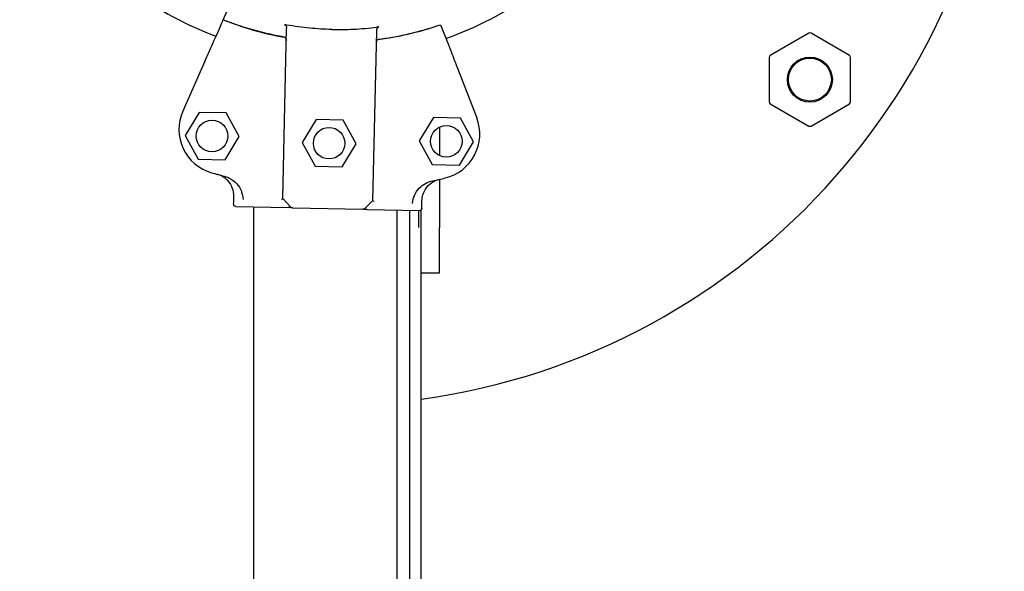
# Model space of a CAD drawing. Units: millimetres. Extents: x 23.4 to 51, y 3.6 to 10.2.
# Drawn here: x 26.9 to 27.1, y 9.1 to 9.3 of the extents above; entities that cross this region are included whole.
import ezdxf

# ---------------------------------------------------------------- set-up
doc = ezdxf.new("R2010")
doc.units = ezdxf.units.MM
doc.layers.add('supppp-VIS', color=7, linetype='Continuous', lineweight=25)

msp = doc.modelspace()

# ---------------------------------------------------------------- linework, layer by layer
at = {"layer": 'supppp-VIS'}
for p, q in [((26.94751947003765, 9.270448327126529), (26.94978348916941, 9.275582732739776)), ((26.94751947003765, 9.270448327126529), (26.94751946098469, 9.270448306595936)), ((26.96075914637436, 9.230784029712222), (26.96160961169299, 9.268480003412233)), ((26.98075607838781, 9.230332875504299), (26.98160654370643, 9.268028849204324)), ((26.99577111890552, 9.269359713412635), (26.99577112702335, 9.26935969249467)), ((27.07746231485034, 9.267456827574183), (27.06892235737526, 9.262526280827078)), ((27.08650227232543, 9.26252628082709), (27.07796231485035, 9.267456827574183)), ((26.94351848520525, 9.261374782343323), (26.9385712562592, 9.250155318817447)), ((27.06867235737527, 9.262093268125188), (27.06867235737527, 9.25223217463098)), ((27.08675227232542, 9.252232174630977), (27.08675227232542, 9.2620932681252)), ((26.99935882145144, 9.26011495895383), (27.0037950256933, 9.24868379418475)), ((27.06892235737526, 9.251799161929089), (27.07746231485034, 9.246868615181985)), ((27.07796231485035, 9.246868615181985), (27.08650227232543, 9.251799161929087)), ((26.94218668994471, 9.249903956130963), (26.93907025170267, 9.24477679193586)), ((26.94818516350806, 9.249768623541582), (26.9421866899447, 9.249903956130963)), ((26.95106719882937, 9.244506126757086), (26.94818516350806, 9.249768623541582)), ((26.96815751995434, 9.248317769316397), (26.96504108171229, 9.243190605121296)), ((26.97415599351769, 9.248182436727017), (26.96815751995434, 9.248317769316397)), ((26.977038028839, 9.24291993994252), (26.97415599351769, 9.248182436727017)), ((26.9941714406915, 9.248731119266248), (26.99105500244945, 9.243603955071146)), ((27.00016991425485, 9.248595786676853), (26.9941714406915, 9.248731119266248)), ((27.00305194957615, 9.24333328989237), (27.00016991425485, 9.248595786676853)), ((26.9955539792545, 9.246631138801371), (26.9955539792545, 9.240306106162146)), ((26.93907025170267, 9.24477679193586), (26.94195228702397, 9.239514295151379)), ((26.94795076058733, 9.239378962561998), (26.95106719882937, 9.244506126757086)), ((26.99105500244945, 9.243603955071146), (26.99393703777076, 9.238341458286664)), ((26.96504108171229, 9.243190605121296), (26.9679231170336, 9.237928108336813)), ((26.97392159059697, 9.237792775747433), (26.977038028839, 9.24291993994252)), ((26.99993551133411, 9.23820612569727), (27.00305194957615, 9.24333328989237)), ((26.94195228702397, 9.239514295151379), (26.94795076058733, 9.239378962561984)), ((26.9679231170336, 9.237928108336813), (26.97392159059695, 9.237792775747433)), ((26.99393703777076, 9.23834145828665), (26.99993551133411, 9.23820612569727)), ((26.9955539792545, 9.235051585370991), (26.9955539792545, 9.224316148770095)), ((26.96075914637436, 9.230784029712222), (26.962570420513, 9.228889140180268)), ((26.9503416749746, 9.229018551126911), (26.96193735926754, 9.228756938907647)), ((26.95435397925447, 8.145130783884095), (26.95435397925455, 9.228928028842883)), ((26.96292058079098, 9.228734756278467), (26.97850442224494, 9.228383166562477)), ((26.98075607838781, 9.230332875504299), (26.97886118885587, 9.228521601365667)), ((26.97948764376838, 9.228360983933296), (26.99108332806132, 9.228099371714046)), ((26.9914789792544, 8.145247627060721), (26.99147897925448, 9.228279467979826)), ((26.98610397925447, 8.145230710371857), (26.98610397925455, 9.228211711655257)), ((26.98897897925441, 8.145239758833336), (26.98897897925448, 9.228146848287873)), ((26.9908539792545, 9.228104546091751), (26.9908539792545, 9.224316148770095)), ((26.9955539792545, 9.21431614877009), (26.9955539792545, 9.224316148770095)), ((26.99147897925448, 9.21431614877009), (26.9955539792545, 9.21431614877009))]:
    msp.add_line(p, q, dxfattribs=at)
for centre, radius in [((27.07771231485035, 9.257162721378084), 0.005), ((27.07771231485035, 9.257162721378084), 0.004762743948303069), ((26.945068725266, 9.24464145934648), 0.0035), ((26.97103955527565, 9.243055272531915), 0.0035), ((26.9970534760128, 9.243468622481751), 0.0035)]:
    msp.add_circle(centre, radius, dxfattribs=at)
for centre, radius, start, end in [((26.97085397925451, 9.334799846660342), 0.1499999999999988, 277.9032077331649, 161.7397720669714), ((26.97210396875235, 9.337221778204135), 0.07513689542054212, 217.9779318884841, 249.5973500948642), ((26.97210396875235, 9.337221778204121), 0.07513689542053385, 289.3126789522355, 322.0220681120081), ((26.97310625489284, 9.334680117352601), 0.06914050575153628, 248.2800950579331, 260.0135489869648), ((26.97310718281825, 9.33468009641744), 0.06914050575144974, 277.4015697384057, 289.1350236682247), ((27.07771231485034, 9.267023814872292), 0.0005000000000037824, 59.99999999976883, 120.0000000002227), ((27.06917235737526, 9.262093268125202), 0.0004999999999956622, 120.0000000002227, 179.9999999999959), ((27.08625227232542, 9.262093268125186), 0.0005000000000045475, 359.9999999999958, 59.99999999976883), ((26.94772119740815, 9.246120646963275), 0.009999999999998548, 156.204891300241, 254.0053578209973), ((27.06917235737527, 9.25223217463098), 0.0005000000000045475, 179.9999999999959, 239.9999999997695), ((27.08625227232542, 9.252232174630977), 0.0005000000000044808, 300.0000000002227, 359.9999999999958), ((26.99447243333763, 9.245065884322665), 0.01000000000000128, 283.409760904935, 21.21022742480501), ((27.07771231485034, 9.247301627883875), 0.0005000000000037824, 239.9999999997695, 300.0000000002227), ((26.9731062548926, 9.33468011735172), 0.1021258972220595, 254.0053578209973, 255.6187271290103), ((26.97310718281811, 9.334680096417937), 0.1021258972234158, 281.7963915971794, 283.409760904935), ((26.96293185850675, 9.229234629075417), 0.0004999999999963621, 223.7075593623157, 268.7075593632626), ((26.97851569996072, 9.228883039359413), 0.0004999999999893124, 268.7075593624483, 313.7075593634668)]:
    msp.add_arc(centre, radius, start, end, dxfattribs=at)
for points, knots in [([(26.94751946098469, 9.270448306595936), (26.94661199958426, 9.268390340369946), (26.94582054104144, 9.26659544865373), (26.94454395805861, 9.26370037822751), (26.94405361424544, 9.262588362877706), (26.94371116658616, 9.261811750542845)], [-17.83725504174519, -17.83725504174519, -17.83725504174519, -17.83725504174519, -8.918625396550333, -8.918625396550333, -0.3672389581671709, -0.3672389581671709, -0.3672389581671709, -0.3672389581671709]), ([(26.96111639411435, 9.26658823778747), (26.96089120697284, 9.266627879274449), (26.96066621652658, 9.266668637490707), (26.96044143360957, 9.266710510473413), (26.95602641071934, 9.267532949204845), (26.95169183484902, 9.268786767538598), (26.94751947003765, 9.270448327126529)], [0.712805106149913, 0.712805106149913, 0.712805106149913, 0.712805106149913, 0.7267187285460817, 0.7267187285460817, 0.7267187285460817, 1, 1, 1, 1]), ([(26.96117406603249, 9.269359729639785), (26.96121253751628, 9.269352703039086), (26.96124876722853, 9.269338027902759), (26.96132688341634, 9.269290875231572), (26.96136588293188, 9.26925463364358), (26.96144872786467, 9.269154783680033), (26.96149133594128, 9.26907977074023), (26.96158390323955, 9.268842577096759), (26.96161373773524, 9.268662885861655), (26.96160961169299, 9.268480003412233)], [0, 0, 0, 0, 0.1173237130116482, 0.1173237130116482, 0.2734528324968808, 0.2734528324968808, 0.5051958230363348, 0.5051958230363348, 0.9082153652852822, 0.9082153652852822, 0.9082153652852822, 0.9082153652852822]), ([(26.97160901238681, 9.26829585532347), (26.96999030472221, 9.268332364528273), (26.96837193822868, 9.268428091314828), (26.96503722602373, 9.268748374068647), (26.96332610613751, 9.268980458557817), (26.9616276270306, 9.26927851415483)], [-23.61116706202698, -23.61116706202698, -23.61116706202698, -23.61116706202698, -18.74455125281094, -18.74455125281094, -13.56099284044072, -13.56099284044072, -13.56099284044072, -13.56099284044072]), ([(26.9716090123868, 9.26829585532347), (26.97322771956723, 9.268259324657503), (26.97484875660032, 9.268281966706308), (26.97819452030807, 9.268451530098925), (26.9799143660065, 9.26860620798595), (26.98162455904404, 9.268827359946922)], [-23.61116706202698, -23.61116706202698, -23.61116706202698, -23.61116706202698, -18.74455125281094, -18.74455125281094, -13.56099284044072, -13.56099284044072, -13.56099284044072, -13.56099284044072]), ([(26.98160654370643, 9.268028849204324), (26.98161063557477, 9.268210216931461), (26.98164795589116, 9.268386980141909), (26.98175661385964, 9.268634652275193), (26.98181231623064, 9.268718719184957), (26.98190587073284, 9.268808764139703), (26.98193915889059, 9.268834135278237), (26.98200886461201, 9.268870826897437), (26.98204423550161, 9.268882979910284), (26.98208132131467, 9.268888037472703)], [0, 0, 0, 0, 0.5442416398197724, 0.5442416398197724, 0.9162759310237185, 0.9162759310237185, 1.090191668330353, 1.090191668330353, 1.247907828153012, 1.247907828153012, 1.247907828153012, 1.247907828153012]), ([(26.98201394196929, 9.266116764631317), (26.98224068779076, 9.266146209981326), (26.98246728748092, 9.26617677979517), (26.98269373012828, 9.266208472600635), (26.9871413522372, 9.266830959680386), (26.99152806413613, 9.267888015547124), (26.99577111890552, 9.269359713412635)], [0.7128051061499117, 0.7128051061499117, 0.7128051061499117, 0.7128051061499117, 0.7267187285460817, 0.7267187285460817, 0.7267187285460817, 1, 1, 1, 1]), ([(26.99577112702335, 9.26935969249467), (26.99658485207181, 9.267262894286413), (26.99729455679404, 9.265434134568673), (26.99843927495954, 9.262484436752581), (26.99887896864012, 9.261351438667598), (26.99918604312067, 9.260560172352493)], [-17.83725504174519, -17.83725504174519, -17.83725504174519, -17.83725504174519, -8.918625396550333, -8.918625396550333, -0.3672389581672579, -0.3672389581672579, -0.3672389581672579, -0.3672389581672579]), ([(26.96111623397096, 9.26658717400404), (26.96116012749271, 9.266579445093836), (26.96120156644576, 9.266563036594146), (26.96128827187767, 9.26651092678257), (26.96133052194521, 9.266471940109195), (26.96141575131956, 9.266367709272796), (26.96145696500717, 9.266293443280116), (26.96153123290248, 9.266090137025227), (26.96155265963495, 9.265955663812772), (26.96154958815843, 9.26581952387178)], [0, 0, 0, 0, 0.1337063788200716, 0.1337063788200716, 0.3031237524350453, 0.3031237524350453, 0.5360680231671208, 0.5360680231671208, 0.8620972909067934, 0.8620972909067934, 0.8620972909067934, 0.8620972909067934]), ([(26.96111639411435, 9.26658823778747), (26.96116041588395, 9.266580488284571), (26.96120197753287, 9.266564034143808), (26.96128888583473, 9.26651179280628), (26.96133121228268, 9.266472728995094), (26.96141650374621, 9.266368346245127), (26.96145767936884, 9.266294053566607), (26.96153148418622, 9.266091511249567), (26.96155271305259, 9.265958031493224), (26.96154966473325, 9.265822917969455)], [0, 0, 0, 0, 0.1340960064601581, 0.1340960064601581, 0.303847097578555, 0.303847097578555, 0.5369243176744035, 0.5369243176744035, 0.8612316166222258, 0.8612316166222258, 0.8612316166222258, 0.8612316166222258]), ([(26.98154652017187, 9.265368369663857), (26.98154975198249, 9.265511616243568), (26.98157998603725, 9.26565165386462), (26.98167376198165, 9.265863525591765), (26.98172647742455, 9.265941337560829), (26.98182038256818, 9.266031026736083), (26.98185674641973, 9.266058067574274), (26.98193360887489, 9.266097419268274), (26.98197296038133, 9.266110356437263), (26.98201405397375, 9.266115694707903)], [0, 0, 0, 0, 0.429849095352223, 0.429849095352223, 0.755740055660092, 0.755740055660092, 0.9281928273949558, 0.9281928273949558, 1.087595490713175, 1.087595490713175, 1.087595490713175, 1.087595490713175]), ([(26.98154659674669, 9.265371763761546), (26.98154981120259, 9.265514241111486), (26.98157990206071, 9.265653539459688), (26.98167334540882, 9.26586462229454), (26.98172596840279, 9.265942272973742), (26.98181985885001, 9.266031956051005), (26.98185629838307, 9.266059043849591), (26.98193332566193, 9.26609846126733), (26.98197276260908, 9.266111417054613), (26.98201394196929, 9.266116764631317)], [0, 0, 0, 0, 0.4275408188272027, 0.4275408188272027, 0.7523316180914768, 0.7523316180914768, 0.9247626422203445, 0.9247626422203445, 1.08415586498051, 1.08415586498051, 1.08415586498051, 1.08415586498051]), ([(26.94351848520525, 9.261374782343323), (26.9435447794971, 9.261434413270335), (26.94357082308601, 9.261493475646288), (26.94361946756414, 9.261603792947964), (26.9436416051655, 9.261653997216625), (26.94367203785428, 9.261723013315416), (26.94368230117323, 9.261746288755857), (26.94369944407135, 9.261785165897434), (26.94370625952435, 9.261800622171476), (26.94371116658616, 9.261811750542845)], [0, 0, 0, 0, 0.195512493616323, 0.195512493616323, 0.3909744462442603, 0.3909744462442603, 0.5134761015019598, 0.5134761015019598, 0.6359650485821817, 0.6359650485821817, 0.6359650485821817, 0.6359650485821817]), ([(26.99918604312067, 9.260560172352493), (26.99919305772274, 9.260542097199115), (26.99920439610738, 9.260512880567953), (26.99923444898531, 9.26043544062592), (26.99925287946511, 9.26038794915801), (26.99928672651476, 9.260300732433885), (26.9993005851585, 9.260265021625395), (26.99932928958531, 9.260191056358119), (26.99934402780126, 9.260153079077151), (26.99935882145144, 9.26011495895383)], [0, 0, 0, 0, 0.1952643086116933, 0.1952643086116933, 0.3906250608405075, 0.3906250608405075, 0.5132866685461343, 0.5132866685461343, 0.6359548000920008, 0.6359548000920008, 0.6359548000920008, 0.6359548000920008]), ([(26.9498912943688, 9.231223517750378), (26.94990597962661, 9.231874426235462), (26.94979338758417, 9.232521980038056), (26.94932632383566, 9.233737480554636), (26.94897631751361, 9.23429380642119), (26.94821567239064, 9.23510009161127), (26.94785763527546, 9.235388154433322), (26.94707327521555, 9.235858872504037), (26.94665064859165, 9.236039309479365), (26.94620941364287, 9.236159770142647)], [0, 0, 0, 0, 1.953222366934681, 1.953222366934681, 3.90644473386916, 3.90644473386916, 5.278593218097641, 5.278593218097641, 6.650741702326032, 6.650741702326032, 6.650741702326032, 6.650741702326032]), ([(26.9498912943688, 9.231223517750378), (26.94990597962661, 9.231874426235462), (26.94979338758417, 9.232521980038056), (26.94932632383566, 9.233737480554636), (26.94897631751361, 9.23429380642119), (26.94821567239064, 9.23510009161127), (26.94785763527546, 9.235388154433322), (26.94707327521555, 9.235858872504037), (26.94665064859165, 9.236039309479365), (26.94620941364287, 9.236159770142647)], [0, 0, 0, 0, 1.953222366934681, 1.953222366934681, 3.90644473386916, 3.90644473386916, 5.278593218097641, 5.278593218097641, 6.650741702326032, 6.650741702326032, 6.650741702326032, 6.650741702326032]), ([(26.94774090955756, 9.23575439703873), (26.94810263597331, 9.235661647494693), (26.94845479857911, 9.23553366604416), (26.94947162440013, 9.235048558971995), (26.95008512689513, 9.234593025190092), (26.95101519842613, 9.23355620597202), (26.95135860446669, 9.233007650306574), (26.95160813391806, 9.232364044043662), (26.95162566587605, 9.232316719843821), (26.95164246305535, 9.23226917855659)], [0, 0, 0, 0, 1.120284026481925, 1.120284026481925, 3.379881378063696, 3.379881378063696, 5.303435919244942, 5.303435919244942, 5.455289807547824, 5.455289807547824, 5.455289807547824, 5.455289807547824]), ([(26.99163269304941, 9.230281782905942), (26.99164300951648, 9.230739049373037), (26.99171602111586, 9.231192745385423), (26.99198334429759, 9.232067579382354), (26.99217639611126, 9.232484594684871), (26.99277507846632, 9.23341746994374), (26.99323038984944, 9.233891489394475), (26.9942970833028, 9.234638319447123), (26.99489826720224, 9.234903989946682), (26.99553344943542, 9.235046962123684)], [0, 0, 0, 0, 1.372148484228252, 1.372148484228252, 2.744296968456761, 2.744296968456761, 4.69751933539128, 4.69751933539128, 6.650741702325992, 6.650741702325992, 6.650741702325992, 6.650741702325992]), ([(26.99163269304941, 9.230281782905942), (26.99164300951648, 9.230739049373037), (26.99171602111586, 9.231192745385423), (26.99198334429759, 9.232067579382354), (26.99217639611126, 9.232484594684871), (26.99277507846632, 9.23341746994374), (26.99323038984944, 9.233891489394475), (26.9942970833028, 9.234638319447123), (26.99489826720224, 9.234903989946682), (26.99553344943542, 9.235046962123684)], [0, 0, 0, 0, 1.372148484228252, 1.372148484228252, 2.744296968456761, 2.744296968456761, 4.69751933539128, 4.69751933539128, 6.650741702325992, 6.650741702325992, 6.650741702325992, 6.650741702325992]), ([(26.98993046482921, 9.231405356391216), (26.98994002247122, 9.231428960064415), (26.98994976499607, 9.231452500332844), (26.99021624801814, 9.232082720043218), (26.99059052175635, 9.232634574001418), (26.99144648067649, 9.233512027896461), (26.99190277699844, 9.233855897035406), (26.99289661396873, 9.234398148522425), (26.99343153756471, 9.234595435083117), (26.99398522973178, 9.234711071011285)], [1.726482874694017, 1.726482874694017, 1.726482874694017, 1.726482874694017, 1.802897716275548, 1.802897716275548, 3.777956277056607, 3.777956277056607, 5.473677968066244, 5.473677968066244, 7.166430105437986, 7.166430105437986, 7.166430105437986, 7.166430105437986]), ([(26.95205147790031, 9.230540441110362), (26.95205135660981, 9.230541542473501), (26.95205123502873, 9.230542643842922), (26.95198122489259, 9.231175338233056), (26.95182136135415, 9.231762840244995), (26.95164246305535, 9.23226917855659)], [-1.613848689311135, -1.613848689311135, -1.613848689311135, -1.613848689311135, -1.61103934897707, -1.61103934897707, 0, 0, 0, 0]), ([(26.96050015374396, 9.230582713405479), (26.96050044401741, 9.230582857437394), (26.96050073413107, 9.230583001472535), (26.96053504496842, 9.230600045826176), (26.96056682379086, 9.230616969261629), (26.96062435273834, 9.230650056451136), (26.96065006978218, 9.230666183263605), (26.96070801999261, 9.23070657398473), (26.9607340784722, 9.230729457542989), (26.96075501324788, 9.230758706531699), (26.96075877628945, 9.23076762609099), (26.96075894882512, 9.23077527355137)], [-0.001086615507814529, -0.001086615507814529, -0.001086615507814529, -0.001086615507814529, 0, 0, 0.1274950137144194, 0.1274950137144194, 0.2541404903736725, 0.2541404903736725, 0.4593766785424978, 0.4593766785424978, 0.5660561431227474, 0.5660561431227474, 0.5660561431227474, 0.5660561431227474]), ([(26.98993046482921, 9.231405356391216), (26.9897289129144, 9.23090760124064), (26.9895427161003, 9.230327906672494), (26.98944424312327, 9.229699013787064), (26.98944407199448, 9.229697919019538), (26.98944390115631, 9.229696824245304)], [-1.972383377162936, -1.972383377162936, -1.972383377162936, -1.972383377162936, 0, 0, 0.003439461904174419, 0.003439461904174419, 0.003439461904174419, 0.003439461904174419]), ([(26.9503416749746, 9.229018551126911), (26.95033902057838, 9.2290186110132), (26.95033636572245, 9.229018692063418), (26.95026865505699, 9.229021299777171), (26.95020471070208, 9.229036487391609), (26.95008542426517, 9.229090890406367), (26.95003138522014, 9.229129900142139), (26.94994172272041, 9.229226500827279), (26.94990691776147, 9.22928309006589), (26.94986216540804, 9.229403941326167), (26.94985165816296, 9.229466684943004), (26.94985307989343, 9.229529701639647)], [0.5922237123726322, 0.5922237123726322, 0.5922237123726322, 0.5922237123726322, 0.6001948187523887, 0.6001948187523887, 0.7955063000934941, 0.7955063000934941, 0.9935146400110555, 0.9935146400110555, 1.190904212691117, 1.190904212691117, 1.380128407387037, 1.380128407387037, 1.380128407387037, 1.380128407387037]), ([(26.9503416749746, 9.229018551126911), (26.95033902057838, 9.2290186110132), (26.95033636572245, 9.229018692063418), (26.950268655057, 9.229021299777171), (26.95020471070208, 9.229036487391609), (26.95008542426517, 9.229090890406367), (26.95003138522014, 9.229129900142139), (26.94994172272041, 9.229226500827279), (26.94990691776147, 9.22928309006589), (26.94986216540804, 9.229403941326167), (26.94985165816296, 9.229466684943004), (26.94985307989343, 9.229529701639647)], [0.5922237123726322, 0.5922237123726322, 0.5922237123726322, 0.5922237123726322, 0.6001948187523887, 0.6001948187523887, 0.7955063000934941, 0.7955063000934941, 0.9935146400110555, 0.9935146400110555, 1.190904212691117, 1.190904212691117, 1.380128407387037, 1.380128407387037, 1.380128407387037, 1.380128407387037]), ([(26.96292058079098, 9.228734756278467), (26.96292058079098, 9.228734756278467), (26.96288216925372, 9.228735622887736), (26.96278386858441, 9.228737840665982), (26.9627367722951, 9.228738903213422), (26.96263012883477, 9.228741309214794), (26.9625708953775, 9.22874264559098), (26.96234189264963, 9.22874781216073), (26.96214511302277, 9.228752251739603), (26.96193735926754, 9.228756938907647)], [0, 0, 0, 0, 0.4201084620480136, 0.4201084620480136, 0.685592363521905, 0.685592363521905, 0.9510762649957966, 0.9510762649957966, 1.641865191022929, 1.641865191022929, 1.641865191022929, 1.641865191022929]), ([(26.97948764376838, 9.228360983933296), (26.97935060987032, 9.228364075578536), (26.97921923723649, 9.22836703949903), (26.97898103431982, 9.228372413635835), (26.97887203398311, 9.228374872811099), (26.97872049119006, 9.228378291793998), (26.97866741361176, 9.228379489286336), (26.97857930952293, 9.228381477017773), (26.97854459521091, 9.22838226021332), (26.9785113842628, 9.228383009491193), (26.97850442224494, 9.228383166562477), (26.97850442224494, 9.228383166562477)], [0, 0, 0, 0, 0.4556427832707985, 0.4556427832707985, 0.8981936207203365, 0.8981936207203365, 1.177894568259074, 1.177894568259074, 1.464343515727074, 1.464343515727074, 1.643374107894574, 1.643374107894574, 1.643374107894574, 1.643374107894574]), ([(26.98100572825254, 9.230120083627124), (26.9810054447702, 9.230120240603636), (26.98100516144764, 9.230120397576169), (26.98094476730923, 9.230153876475978), (26.98089210913068, 9.230186876631148), (26.98081350383923, 9.230244708442054), (26.98078580032066, 9.2302697471014), (26.98076056908806, 9.23030367090129), (26.9807556733666, 9.230314923368677), (26.98075588083857, 9.23032411934346)], [0.08031597218601752, 0.08031597218601752, 0.08031597218601752, 0.08031597218601752, 0.08139911820424098, 0.08139911820424098, 0.311334180503449, 0.311334180503449, 0.5183161344225505, 0.5183161344225505, 0.6461845180139587, 0.6461845180139587, 0.6461845180139587, 0.6461845180139587]), ([(26.99159447857404, 9.228587966795198), (26.99159443450576, 9.228586013514994), (26.99159437897669, 9.228584059962879), (26.99159207242722, 9.228516807152085), (26.99157705501443, 9.228452575770186), (26.99152329452717, 9.228333811730517), (26.99148517699356, 9.228280367214419), (26.99138973990618, 9.22819024156639), (26.99133302044009, 9.22815478302635), (26.9912110945256, 9.228108800507238), (26.99114736393012, 9.228097926989841), (26.99108332806131, 9.228099371714046)], [-1.772242359423546, -1.772242359423546, -1.772242359423546, -1.772242359423546, -1.766377737708347, -1.766377737708347, -1.570365301332276, -1.570365301332276, -1.375282117671992, -1.375282117671992, -1.176566074900849, -1.176566074900849, -0.9843564390257983, -0.9843564390257983, -0.9843564390257983, -0.9843564390257983]), ([(26.99159447857404, 9.228587966795198), (26.99159443450576, 9.228586013514994), (26.99159437897669, 9.228584059962879), (26.99159207242722, 9.228516807152085), (26.99157705501443, 9.228452575770186), (26.99152329452717, 9.228333811730517), (26.99148517699356, 9.228280367214419), (26.9913897399062, 9.228190241566375), (26.99133302044009, 9.22815478302635), (26.9912110945256, 9.228108800507238), (26.99114736393012, 9.228097926989841), (26.99108332806131, 9.228099371714046)], [-1.772242359423546, -1.772242359423546, -1.772242359423546, -1.772242359423546, -1.766377737708347, -1.766377737708347, -1.570365301332276, -1.570365301332276, -1.375282117671992, -1.375282117671992, -1.176566074900849, -1.176566074900849, -0.9843564390257983, -0.9843564390257983, -0.9843564390257983, -0.9843564390257983])]:
    msp.add_open_spline(points, degree=3, knots=knots, dxfattribs=at)
for points in [[(26.9616276270306, 9.26927851415483), (26.96147634650972, 9.269305061438086), (26.96132515859914, 9.269332133430066), (26.96117406603249, 9.269359729639785)], [(26.98208132131467, 9.268888037472703), (26.98192913791183, 9.26886728352407), (26.98177688290395, 9.26884705755975), (26.98162455904404, 9.268827359946922)], [(26.94985307989343, 9.229529701639647), (26.94986581805189, 9.23009430700989), (26.94987855621035, 9.230658912380134), (26.9498912943688, 9.231223517750378)], [(26.94985307989343, 9.229529701639647), (26.94986581805189, 9.23009430700989), (26.94987855621035, 9.230658912380134), (26.9498912943688, 9.231223517750378)], [(26.96075894882512, 9.23077527355137), (26.96075908267971, 9.230781206514603), (26.96075914637436, 9.230784029712222), (26.96075914637436, 9.230784029712222)], [(26.98075588083857, 9.23032411934346), (26.98075601471736, 9.230330053378676), (26.98075607838781, 9.230332875504299), (26.98075607838781, 9.230332875504299)], [(26.99159447857404, 9.228587966795198), (26.9916072167325, 9.229152572165455), (26.99161995489095, 9.229717177535699), (26.99163269304941, 9.230281782905942)], [(26.99159447857404, 9.228587966795198), (26.9916072167325, 9.229152572165455), (26.99161995489095, 9.229717177535699), (26.99163269304941, 9.230281782905942)]]:
    msp.add_open_spline(points, degree=3, dxfattribs=at)

doc.saveas('drawing.dxf')
